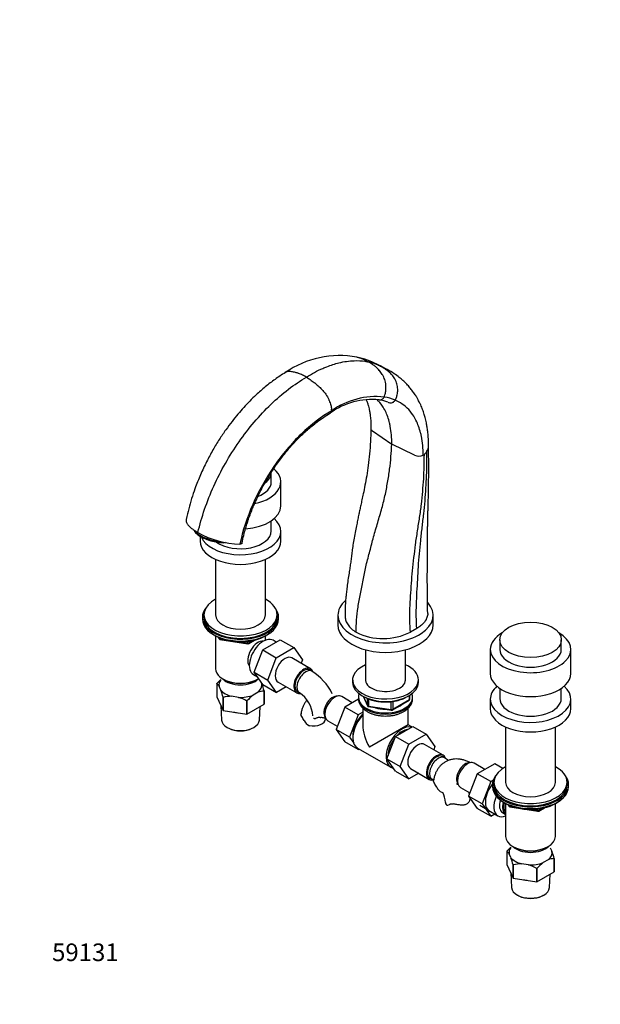
# Paper-space layout 'Layout1' of a CAD drawing. Units: millimetres. Extents: x 0 to 1139, y 0 to 1426.
# Drawn here: x 0 to 396, y 0 to 672 of the extents above; entities that cross this region are included whole.
import ezdxf
from ezdxf import colors
from ezdxf.entities.mleader import LeaderData, LeaderLine
from ezdxf.math import Vec2, Vec3

# ---------------------------------------------------------------- set-up
doc = ezdxf.new("R2010")
doc.units = ezdxf.units.MM
doc.layers.add('DV7_Défaut', color=7, linetype='Continuous')
doc.layers.add('Défaut', color=7, linetype='Continuous')

# ---------------------------------------------------------------- blocks, each defined once
blk = doc.blocks.new('_DOT')
at = {"color": 0}
blk.add_line((0, 0), (-1, 0), dxfattribs=at)
at = {"color": 0, "const_width": 0.333}
blk.add_lwpolyline([(-0.1665, 0, 1), (0.1665, 0, 1)], format="xyb", close=True, dxfattribs=at)
blk = doc.blocks.new('SE6')
at = {"layer": 'DV7_Défaut', "color": 7, "linetype": 'Continuous'}
for p, q in [((212.98, 404.92), (212.9, 405.91)), ((240.83, 391.17), (253.96, 382.14)), ((269.62, 374.56), (253.96, 382.14)), ((275.37, 374.54), (276.23, 375.08)), ((276.41, 375.25), (276.23, 375.08)), ((171.73, 356.42), (171.73, 362.95)), ((178.23, 340.09), (178.23, 356.42)), ((171.73, 322.94), (171.73, 329.84)), ((178.23, 316), (178.23, 322.53)), ((123.23, 319.29), (123.23, 316)), ((150.66, 314), (150.37, 313.99)), ((133.73, 303.52), (133.73, 265.71)), ((167.73, 265.71), (167.73, 303.52)), ((124.73, 264.07), (124.73, 262.85)), ((125.73, 265.71), (125.73, 264.07)), ((175.73, 264.07), (175.73, 265.71)), ((176.73, 262.85), (176.73, 264.07)), ((217.22, 265.38), (217.22, 258.85)), ((282.22, 258.85), (282.22, 265.38)), ((271.05, 256.46), (266.72, 253.96)), ((133.05, 251.7), (133.65, 251.35)), ((133.72, 251.31), (133.72, 228.88)), ((135.54, 250.37), (135.94, 249.51)), ((135.63, 250.33), (135.88, 249.79)), ((135.88, 249.79), (135.88, 250.21)), ((136.59, 249.91), (136.59, 249.38)), ((136.59, 249.38), (139.12, 248.99)), ((136.69, 248.95), (155.65, 246.01)), ((165.99, 241.78), (177.86, 248.63)), ((167.74, 248.37), (167.74, 251.31)), ((167.81, 251.35), (168.4, 251.7)), ((177.86, 248.63), (187.05, 243.32)), ((327.72, 248.64), (327.72, 242.11)), ((369.72, 242.11), (369.72, 248.64)), ((150.19, 247.27), (155.55, 246.44)), ((155.55, 246.44), (155.55, 247.55)), ((156.31, 246.14), (160.21, 248.39)), ((156.51, 246.59), (159.23, 248.16)), ((156.51, 247.68), (156.51, 246.59)), ((175.19, 247.09), (173.03, 248.33)), ((175.18, 236.47), (187.05, 243.32)), ((187.05, 243.32), (192.97, 234.9)), ((321.22, 242.11), (321.22, 225.78)), ((376.22, 225.78), (376.22, 242.11)), ((160.12, 226.52), (165.99, 241.78)), ((165.99, 241.78), (175.18, 236.47)), ((169.31, 221.21), (175.18, 236.47)), ((198.61, 228.94), (185.88, 236.29)), ((236.12, 241.8), (236.12, 220.6)), ((263.32, 220.6), (263.32, 241.8)), ((192.97, 234.9), (192.12, 232.69)), ((138.7, 221.94), (139.05, 221.73)), ((159.53, 224.95), (162.37, 223.31)), ((160.12, 226.52), (169.31, 221.21)), ((166.02, 218.12), (160.12, 226.52)), ((162.4, 221.73), (162.75, 221.94)), ((199.52, 227.26), (198.11, 228.08)), ((134.58, 218.68), (134.58, 209.7)), ((137.35, 214.34), (136.1, 217.04)), ((164.84, 219.8), (165.36, 218.68)), ((166.02, 218.12), (175.21, 212.81)), ((175.21, 212.81), (169.31, 221.21)), ((181.89, 216.66), (175.21, 212.81)), ((176.38, 219.84), (189.11, 212.49)), ((227.22, 221.27), (227.22, 219.64)), ((272.22, 219.64), (272.22, 221.27)), ((327.72, 215.53), (327.72, 208.63)), ((369.72, 208.63), (369.72, 215.53)), ((134.58, 209.7), (138.87, 200.46)), ((138.87, 200.46), (138.87, 209.44)), ((138.97, 209.38), (138.97, 200.4)), ((149.31, 209.41), (144.64, 210.13)), ((162.69, 212.93), (159.27, 210.95)), ((166.84, 204.71), (166.84, 213.69)), ((166.88, 213.77), (166.88, 204.79)), ((189.61, 213.36), (191.02, 212.54)), ((227.05, 205.73), (219.82, 209.91)), ((231.22, 209.44), (231.22, 208.62)), ((234.36, 210.15), (237.38, 203.64)), ((234.45, 210.1), (237.32, 203.91)), ((237.32, 203.91), (237.32, 208.7)), ((238.03, 208.38), (238.03, 203.5)), ((266.04, 207.84), (266.04, 210.7)), ((266.34, 208.24), (266.34, 210.88)), ((268.22, 208.62), (268.22, 209.44)), ((137.27, 203.9), (137.8, 193.95)), ((154.98, 197.92), (154.98, 206.9)), ((155.12, 206.92), (155.12, 197.94)), ((155.12, 197.94), (166.84, 204.71)), ((163.65, 193.95), (164.14, 203.15)), ((221.88, 202.75), (215.96, 187.49)), ((231.26, 208.17), (221.88, 202.75)), ((231.07, 197.44), (221.88, 202.75)), ((234.22, 202.02), (234.22, 190.62)), ((238.03, 203.5), (253.65, 201.09)), ((238.14, 203.07), (253.75, 200.66)), ((253.65, 201.09), (253.65, 206.52)), ((254.41, 200.78), (265.84, 207.38)), ((254.61, 201.24), (266.04, 207.84)), ((254.61, 206.64), (254.61, 201.24)), ((265.22, 190.62), (265.22, 202.03)), ((321.22, 208.22), (321.22, 201.69)), ((376.22, 201.69), (376.22, 208.22)), ((138.97, 200.4), (154.98, 197.92)), ((231.07, 197.44), (225.15, 182.19)), ((234.22, 199.26), (231.07, 197.44)), ((142.01, 188.66), (142.71, 188.29)), ((158.74, 188.29), (159.44, 188.66)), ((210.32, 193.45), (216.82, 189.7)), ((265.22, 190.62), (238.76, 175.35)), ((256.5, 182.73), (268.37, 189.58)), ((267.7, 189.19), (265.22, 190.62)), ((268.37, 189.58), (277.56, 184.28)), ((331.72, 189.21), (331.72, 151.4)), ((365.72, 151.4), (365.72, 189.21)), ((215.96, 187.49), (221.88, 179.07)), ((225.15, 182.19), (215.96, 187.49)), ((225.15, 182.19), (228.07, 178.05)), ((250.62, 167.47), (256.5, 182.73)), ((256.5, 182.73), (265.69, 177.42)), ((265.69, 177.42), (277.56, 184.28)), ((277.56, 184.28), (283.48, 175.85)), ((231.07, 173.77), (221.88, 179.07)), ((230.09, 175.16), (231.07, 173.77)), ((230.66, 174.78), (253.29, 161.72)), ((259.82, 162.16), (265.69, 177.42)), ((289.12, 169.9), (276.39, 177.25)), ((283.48, 175.85), (282.63, 173.65)), ((231.07, 173.77), (231.75, 174.15)), ((290.03, 168.21), (288.62, 169.03)), ((250.62, 167.47), (259.82, 162.16)), ((256.53, 159.07), (250.62, 167.47)), ((265.72, 153.76), (259.82, 162.16)), ((317.56, 160.27), (310.33, 164.44)), ((324.26, 164.14), (312.39, 157.29)), ((329.89, 160.89), (324.26, 164.14)), ((256.53, 159.07), (265.72, 153.76)), ((272.4, 157.61), (265.72, 153.76)), ((266.89, 160.79), (279.62, 153.44)), ((312.39, 157.29), (306.47, 142.03)), ((321.58, 151.98), (312.39, 157.29)), ((280.12, 154.31), (281.53, 153.49)), ((300.83, 147.99), (307.33, 144.24)), ((321.58, 151.98), (315.66, 136.72)), ((323.32, 152.98), (321.58, 151.98)), ((322.72, 149.76), (322.72, 148.54)), ((323.72, 151.4), (323.72, 149.76)), ((373.72, 149.76), (373.72, 151.4)), ((374.72, 148.54), (374.72, 149.76)), ((306.47, 142.03), (312.39, 133.61)), ((315.66, 136.72), (306.47, 142.03)), ((314.04, 135.74), (326.41, 128.6)), ((315.66, 136.72), (321.58, 128.3)), ((331.04, 137.39), (331.64, 137.04)), ((331.71, 137), (331.71, 114.57)), ((333.53, 136.06), (333.93, 135.2)), ((333.62, 136.02), (333.87, 135.48)), ((333.87, 135.48), (333.87, 135.91)), ((334.58, 135.6), (334.58, 135.07)), ((334.58, 135.07), (337.11, 134.68)), ((334.68, 134.64), (353.64, 131.7)), ((365.73, 114.57), (365.73, 137)), ((365.8, 137.04), (366.39, 137.39)), ((321.58, 128.3), (312.39, 133.61)), ((321.58, 128.3), (324.26, 129.84)), ((329.59, 130.81), (331.7, 129.59)), ((348.18, 132.96), (353.54, 132.13)), ((353.54, 132.13), (353.54, 133.24)), ((354.3, 131.83), (358.2, 134.08)), ((354.5, 132.28), (357.22, 133.85)), ((354.5, 133.37), (354.5, 132.28)), ((336.69, 107.63), (337.04, 107.42)), ((360.39, 107.42), (360.74, 107.63)), ((332.57, 104.37), (332.57, 95.39)), ((335.34, 100.04), (334.09, 102.73)), ((362.22, 106.81), (363.35, 104.37)), ((332.57, 95.39), (336.86, 86.15)), ((336.86, 86.15), (336.86, 95.13)), ((336.96, 95.07), (336.96, 86.09)), ((347.3, 95.1), (342.63, 95.82)), ((360.68, 98.62), (357.26, 96.64)), ((364.83, 90.4), (364.83, 99.38)), ((364.87, 99.46), (364.87, 90.48)), ((335.26, 89.59), (335.79, 79.64)), ((352.97, 83.61), (352.97, 92.59)), ((353.11, 92.61), (353.11, 83.63)), ((353.11, 83.63), (364.83, 90.4)), ((361.64, 79.64), (362.13, 88.84)), ((336.96, 86.09), (352.97, 83.61)), ((340, 74.36), (340.7, 73.98)), ((356.73, 73.98), (357.43, 74.36))]:
    blk.add_line(p, q, dxfattribs=at)
for centre, radius, start, end in [((218.47, 377.61), 64.99, 79.59242, 124.87721), ((219.52, 390.41), 52.23, 61.71124, 78.24904), ((230.89, 405.18), 33.81, 62.05355, 77.80012), ((214.43, 371), 71.97, 60.39318, 66.25666), ((214.43, 371), 71.97, 59.47816, 60.03516), ((240.49, 364.2), 48.4, 84.30485, 125.731), ((243.07, 362.85), 51.71, 83.6222, 125.5763), ((242.67, 389.37), 23.14, 67.78651, 83.07719), ((244.92, 386.67), 27.86, 65.68691, 81.96075), ((269.1, 382.61), 10.37, 314.8243, 328.98425), ((271.66, 381.07), 7.38, 328.97899, 359.04202), ((272.51, 381.12), 7.18, 246.22447, 293.47888), ((151.34, 373.59), 59.6, 240.17059, 269.07034), ((139.9, 347.64), 32.74, 253.38951, 268.75501), ((136.85, 249.93), 1, 204.89609, 240), ((136.85, 249.93), 1, 240, 261.20602), ((248.15, 290.21), 40.73, 243.18617, 297.12405), ((155.81, 247), 1, 261.20602, 300), ((178.98, 194.94), 38.3, 26.25029, 57.55877), ((132.08, 214.84), 4.58, 28.67267, 56.94149), ((157.03, 199.83), 29.34, 132.46493, 139.80916), ((112.76, 199.71), 55.91, 14.57097, 19.83615), ((84.75, 195.37), 55.91, 14.57097, 19.83615), ((144.53, 189.31), 20.82, 89.70133, 105.49125), ((141.49, 184.1), 26.49, 59.39846, 72.83749), ((177.54, 187.99), 29.34, 128.4962, 139.80916), ((166.81, 202.18), 11.5, 89.84916, 110.98569), ((178.96, 195.04), 21.25, 4.58308, 55.41692), ((265.34, 208.24), 1, 300, 0), ((238.29, 204.06), 1, 204.89609, 261.20602), ((157.04, 174.22), 41.87, 27.6163, 31.965), ((253.91, 201.64), 1, 261.20602, 300), ((200.77, 196.77), 7.34, 205.39054, 245.56626), ((269.49, 135.9), 38.3, 52.60136, 57.55877), ((269.47, 136), 21.25, 51.79557, 55.41692), ((247.55, 128.75), 41.87, 27.6163, 31.965), ((291.28, 151.31), 7.34, 205.39054, 245.56626), ((269.47, 136), 21.25, 4.58308, 23.83217), ((269.49, 135.9), 38.3, 11.40047, 13.0082), ((334.84, 135.63), 1, 204.89609, 261.20602), ((353.8, 132.69), 1, 261.20602, 300), ((330.07, 100.53), 4.58, 28.67267, 56.94149), ((355.45, 85.08), 29.95, 132.52529, 139.69395), ((310.75, 85.4), 55.91, 14.57097, 19.83615), ((282.74, 81.06), 55.91, 14.57097, 19.83615), ((342.52, 75), 20.82, 89.70133, 105.49125), ((339.48, 69.79), 26.49, 59.39846, 72.83749), ((375.95, 73.24), 29.95, 128.6114, 139.69395), ((364.79, 87.93), 11.45, 89.79716, 111.03768)]:
    blk.add_arc(centre, radius, start, end, dxfattribs=at)
for centre, major_axis, ratio, start_param, end_param in [((150.73, 356.42), (-27.5, 0), 0.57735, 1.92934, 3.737959), ((150.73, 362.95), (-21, 0), 0.57735, 2.509218, 3.141593), ((150.73, 356.42), (-21, 0), 0.57735, 2.176006, 3.141593), ((150.73, 340.09), (-27.5, 0), 0.57735, 1.694722, 3.141593), ((150.73, 322.53), (-27.5, 0), 0.57735, 0.242255, 3.727348), ((132.55, 321.3), (13.53, -3.61), 0.345066, 3.464544, 5.24038), ((150.73, 322.94), (-21, 0), 0.57735, 0.680018, 3.141593), ((150.73, 316), (-27.5, 0), 0.57735, 0, 3.141593), ((150.73, 265.71), (25, 0), 0.57735, 2.318559, 6.283185), ((150.73, 265.71), (25, 0), 0.57735, 0, 0.823034), ((249.72, 265.38), (-32.5, 0), 0.57735, 5.710372, 6.283185), ((150.73, 264.07), (-26, 0), 0.57735, 5.870417, 6.283185), ((150.73, 264.07), (-26, 0), 0.57735, 0, 3.554361), ((249.72, 265.38), (-32.5, 0), 0.57735, 0, 3.622181), ((150.73, 262.85), (-26, 0), 0.57735, 0, 3.141593), ((150.73, 264.07), (25, 0), 0.57735, 3.141593, 6.283185), ((150.73, 265.71), (17, 0), 0.57735, 3.141593, 6.283185), ((249.72, 258.85), (-32.5, 0), 0.57735, 0, 3.141593), ((150.73, 261.91), (25, 0), 0.57735, 3.775682, 5.649096), ((150.73, 261.21), (24.15, 0), 0.57735, 3.926991, 5.497787), ((136.85, 249.93), (-1, 0), 0.57735, 0.261799, 1.308997), ((136.85, 249.93), (0.907, 0.421), 0.788675, 2.790713, 3.141593), ((136.85, 249.93), (0.153, 0.988), 0.211325, 2.202711, 3.141593), ((166.28, 236.64), (6.75, 11.69), 0.57735, 0, 3.141593), ((348.72, 242.11), (-27.5, 0), 0.57735, 5.490373, 6.283185), ((348.72, 242.11), (-27.5, 0), 0.57735, 0, 3.934405), ((162.75, 238.68), (5, 8.66), 0.57735, 0.230066, 2.911526), ((155.81, 247), (-1, 0), 0.57735, 1.308997, 2.356194), ((155.81, 247), (0.153, 0.988), 0.211325, 2.202711, 3.141593), ((155.81, 247), (-0.5, 0.866), 0.57735, 3.141593, 3.926991), ((348.72, 242.11), (-21, 0), 0.57735, 0, 3.141593), ((181.13, 228.06), (-4.75, -8.23), 0.57735, 3.141593, 6.283185), ((150.73, 228.88), (17.01, 0), 0.57735, 3.141593, 5.532305), ((193.86, 220.72), (-4.75, -8.23), 0.57735, 2.705633, 6.283185), ((193.86, 220.72), (-4.25, -7.36), 0.57735, 3.141593, 6.283185), ((249.72, 221.27), (22.5, 0), 0.57735, 2.219865, 6.283185), ((249.72, 221.27), (22.5, 0), 0.57735, 0, 0.921728), ((150.73, 226.02), (-14, 0), 0.57735, 0.519801, 2.621792), ((150.73, 228.47), (-16.51, 0), 0.57735, 0.785398, 2.356194), ((195.27, 219.9), (-4.25, -7.36), 0.57735, 3.138678, 6.283185), ((249.72, 221.27), (13.65, 0), 0.57735, 3.055974, 6.283185), ((249.72, 221.27), (13.65, 0), 0.57735, 0, 0.085618), ((348.72, 225.78), (-27.5, 0), 0.57735, 0, 3.141593), ((150.73, 217.86), (14.7, 0), 0.57735, 2.734758, 3.238316), ((150.73, 217.86), (-14.7, 0), 0.57735, 2.52127, 3.238316), ((249.72, 219.64), (22.5, 0), 0.57735, 3.141593, 6.283185), ((348.72, 208.22), (-27.5, 0), 0.57735, 5.69743, 6.283185), ((348.72, 208.22), (-27.5, 0), 0.57735, 0, 3.727348), ((150.73, 217.86), (-14.7, 0), 0.57735, 0.426875, 1.143921), ((150.73, 217.86), (14.7, 0), 0.57735, 4.615666, 5.332711), ((193.86, 220.72), (-4.75, -8.23), 0.57735, 0, 0.427456), ((195.27, 219.9), (-4.25, -7.36), 0.57735, 0, 0.002612), ((213.66, 202.49), (4.25, 7.36), 0.57735, 0.209502, 2.932091), ((215.07, 201.68), (4.75, 8.23), 0.57735, 0, 3.141593), ((249.72, 209.44), (-18.5, 0), 0.57735, 6.05415, 6.283185), ((249.72, 209.44), (-18.5, 0), 0.57735, 0, 3.370628), ((249.72, 208.62), (18.5, 0), 0.57735, 3.141593, 6.283185), ((265.34, 208.24), (-1, 0), 0.57735, 2.356194, 3.141593), ((348.72, 208.63), (-21, 0), 0.57735, 0, 3.141593), ((238.29, 204.06), (-1, 0), 0.57735, 0.261799, 1.308997), ((238.29, 204.06), (0.907, 0.421), 0.788675, 2.790713, 3.141593), ((238.29, 204.06), (0.153, 0.988), 0.211325, 2.202711, 3.141593), ((249.72, 209.44), (-14.1, 0), 0.57735, 1.058865, 1.564041), ((249.72, 209.44), (-14.1, 0), 0.57735, 2.181594, 2.518708), ((265.34, 208.24), (-0.5, 0.866), 0.57735, 3.141593, 3.926991), ((348.72, 201.69), (-27.5, 0), 0.57735, 0, 3.141593), ((150.73, 206.67), (13.6, 0), 0.57735, 4.359633, 4.541546), ((236.99, 189.02), (6.8, 11.78), 0.57735, 1.077805, 2.479601), ((238.41, 188.21), (-7.75, -13.42), 0.57735, 4.318902, 6.283185), ((253.91, 201.64), (-1, 0), 0.57735, 1.308997, 2.356194), ((253.91, 201.64), (0.153, 0.988), 0.211325, 2.202711, 3.141593), ((253.91, 201.64), (-0.5, 0.866), 0.57735, 3.141593, 3.926991), ((150.73, 194.18), (12.93, 0), 0.57735, 3.172471, 6.252307), ((150.73, 193.36), (-11.89, 0), 0.57735, 0.83107, 2.310522), ((200.29, 194.78), (-8.5, 0), 0.57735, 1.265743, 3.135208), ((249.72, 181.67), (10.96, -18.98), 0.57735, 3.926991, 4.712389), ((261.04, 175.14), (-7.75, -13.42), 0.57735, 3.294321, 6.283185), ((261.04, 175.14), (-6.75, -11.69), 0.57735, 4.466727, 5.49006), ((261.04, 175.14), (-6.75, -11.69), 0.57735, 3.539674, 4.314307), ((271.64, 169.02), (-4.75, -8.23), 0.57735, 3.141593, 6.283185), ((284.37, 161.67), (-4.75, -8.23), 0.57735, 2.705633, 6.283185), ((284.37, 161.67), (-4.25, -7.36), 0.57735, 3.141593, 6.283185), ((285.78, 160.85), (-4.25, -7.36), 0.57735, 3.138678, 6.283185), ((261.04, 175.14), (-7.75, -13.42), 0.57735, 0, 0.215465), ((304.17, 157.03), (4.25, 7.36), 0.57735, 0.209502, 2.932091), ((305.58, 156.21), (4.75, 8.23), 0.57735, 0, 3.141593), ((348.72, 151.4), (25, 0), 0.57735, 2.318559, 6.283185), ((348.72, 151.4), (25, 0), 0.57735, 0, 0.823034), ((348.72, 149.76), (-26, 0), 0.57735, 5.870417, 6.283185), ((348.72, 149.76), (-26, 0), 0.57735, 0, 3.554361), ((284.37, 161.67), (-4.75, -8.23), 0.57735, 0, 0.427456), ((285.78, 160.85), (-4.25, -7.36), 0.57735, 0, 0.002612), ((327.5, 143.56), (6.8, 11.78), 0.57735, 1.303059, 3.262935), ((348.72, 148.54), (-26, 0), 0.57735, 0, 3.141593), ((348.72, 149.76), (25, 0), 0.57735, 3.141593, 6.283185), ((348.72, 151.4), (17, 0), 0.57735, 3.141593, 6.283185), ((290.8, 149.31), (-8.5, 0), 0.57735, 1.265743, 1.345051), ((333.16, 140.29), (-6.75, -11.69), 0.57735, 4.894036, 6.283185), ((348.72, 147.6), (25, 0), 0.57735, 3.141593, 5.649096), ((299.15, 137.7), (8.5, 0), 0.57735, 3.142032, 3.446646), ((334.59, 139.47), (-5, -8.66), 0.57735, 5.051379, 6.283185), ((336.7, 138.25), (-5, -8.66), 0.57735, 5.066197, 6.283185), ((336.7, 138.25), (-4.5, -7.79), 0.57735, 5.10684, 6.167541), ((348.72, 146.91), (24.15, 0), 0.57735, 3.926991, 5.497787), ((334.84, 135.63), (-1, 0), 0.57735, 0.261799, 1.308997), ((334.84, 135.63), (0.907, 0.421), 0.788675, 2.790713, 3.141593), ((334.84, 135.63), (0.153, 0.988), 0.211325, 2.202711, 3.141593), ((333.16, 140.29), (-6.75, -11.69), 0.57735, 0, 0.632524), ((353.8, 132.69), (-1, 0), 0.57735, 1.308997, 2.356194), ((353.8, 132.69), (0.153, 0.988), 0.211325, 2.202711, 3.141593), ((353.8, 132.69), (-0.5, 0.866), 0.57735, 3.141593, 3.926991), ((348.72, 114.57), (17.01, 0), 0.57735, 3.141593, 6.283185), ((348.72, 111.71), (-14, 0), 0.57735, 0.519801, 2.621792), ((348.72, 103.55), (14.7, 0), 0.57735, 2.734758, 3.238316), ((348.72, 114.16), (-16.51, 0), 0.57735, 0.785398, 2.356194), ((348.72, 103.55), (-14.7, 0), 0.57735, 2.52127, 3.238316), ((348.72, 103.55), (-14.7, 0), 0.57735, 0.426875, 1.143921), ((348.72, 103.55), (14.7, 0), 0.57735, 4.615666, 5.332711), ((348.72, 92.36), (13.6, 0), 0.57735, 4.359633, 4.541546), ((348.72, 79.87), (12.93, 0), 0.57735, 3.172471, 6.252307), ((348.72, 79.05), (-11.89, 0), 0.57735, 0.83107, 2.310522)]:
    blk.add_ellipse(centre, major_axis=major_axis, ratio=ratio, start_param=start_param, end_param=end_param, dxfattribs=at)
blk.add_ellipse((348.72, 248.64), major_axis=(-21, 0), ratio=0.57735, dxfattribs=at)
for points, knots in [([(195.68, 427.83), (199.41, 430.18), (204.1, 432.68), (211.51, 435.77), (216.99, 437.52), (223.2, 438.73), (229.24, 439.25), (234.15, 438.97), (237.27, 438.39), (238.04, 438.23)], [0, 0, 0, 0, 0.25, 0.312671, 0.5, 0.625341, 0.75, 0.938012, 1, 1, 1, 1]), ([(230.21, 441.53), (230.95, 441.38), (232.39, 440.98), (233.79, 440.42), (234.46, 440.11), (234.73, 439.98), (235.94, 439.4), (237.13, 438.76), (238.04, 438.23)], [0, 0, 0, 0, 0.266684, 0.528809, 0.528809, 0.528809, 0.633342, 1, 1, 1, 1]), ([(248.81, 414.25), (249.03, 414.72), (249.21, 415.21), (249.35, 415.71), (249.57, 416.54), (249.98, 418.6), (250.06, 420.84), (249.86, 423.54), (249.45, 425.53), (248.53, 427.94), (247.93, 429.05), (247.55, 429.66), (246.95, 430.61), (246.26, 431.54), (244.83, 433.2), (243.51, 434.53), (242.1, 435.63), (241.48, 436.06), (241.23, 436.23), (240.1, 437), (238.95, 437.71), (238.04, 438.23)], [0, 0, 0, 0, 0.049563, 0.049563, 0.049563, 0.131198, 0.249004, 0.262395, 0.393593, 0.448445, 0.524791, 0.524791, 0.524791, 0.643593, 0.647886, 0.762395, 0.847328, 0.847328, 0.847328, 0.881198, 1, 1, 1, 1]), ([(181.39, 430.98), (178.78, 429.34), (174.49, 426.6), (167.69, 421.37), (161.97, 416.36), (157.07, 411.59), (152.93, 407.21), (148.89, 402.59), (144.8, 397.52), (140.55, 391.78), (136.17, 385.29), (131.77, 378.02), (127.43, 369.96), (123.28, 361.13), (119.92, 352.7), (117.3, 344.95), (115.25, 337.81), (114.27, 333.44), (113.69, 330.8)], [0, 0, 0, 0, 0.075441, 0.147864, 0.21733, 0.267531, 0.316132, 0.36363, 0.414764, 0.470754, 0.531609, 0.597348, 0.667988, 0.743542, 0.824033, 0.88047, 0.939123, 1, 1, 1, 1]), ([(195.68, 427.83), (194.77, 428.36), (192.96, 429.33), (191.05, 430.13), (189.27, 430.76), (187.51, 431.28), (185.9, 431.57), (185.06, 431.67), (184.84, 431.7), (183.92, 431.77), (182.65, 431.6), (181.72, 431.18), (181.39, 430.98)], [0, 0, 0, 0, 0.1775308, 0.3550617, 0.3777998, 0.5325925, 0.7101234, 0.7101234, 0.7101234, 0.7555995, 0.9061772, 1, 1, 1, 1]), ([(256.39, 412.05), (256.65, 412.48), (256.87, 412.94), (257.03, 413.41), (257.31, 414.19), (257.85, 416.12), (258.07, 418.23), (258.03, 420.78), (257.74, 422.68), (256.95, 424.99), (256.42, 426.07), (256.07, 426.67), (255.51, 427.59), (254.87, 428.5), (253.5, 430.12), (252.21, 431.42), (250.81, 432.49), (250.18, 432.91), (249.93, 433.08), (248.81, 433.82), (247.65, 434.53), (246.74, 435.05)], [0, 0, 0, 0, 0.049563, 0.049563, 0.049563, 0.131198, 0.249004, 0.262395, 0.393593, 0.448445, 0.524791, 0.524791, 0.524791, 0.643593, 0.647886, 0.762395, 0.847328, 0.847328, 0.847328, 0.881198, 1, 1, 1, 1]), ([(279.06, 380.95), (279.05, 382.75), (279.02, 385.55), (278.7, 389.69), (278.29, 392.97), (277.86, 395.53), (277.43, 397.61), (276.91, 399.87), (276.14, 402.61), (275.07, 405.76), (273.9, 408.61), (272.86, 410.78), (271.93, 412.56), (270.91, 414.35), (269.52, 416.55), (267.82, 418.91), (266.19, 420.91), (264.84, 422.41), (263.81, 423.49), (262.77, 424.51), (261.26, 425.91), (258.88, 427.89), (255.2, 430.46), (252.54, 432.07), (250.77, 433.12)], [0, 0, 0, 0, 0.075756, 0.14057, 0.194331, 0.236949, 0.268839, 0.299844, 0.35202, 0.411072, 0.467439, 0.509285, 0.53444, 0.567338, 0.610846, 0.663138, 0.711436, 0.738376, 0.762804, 0.784716, 0.809821, 0.857025, 0.920369, 1, 1, 1, 1]), ([(195.68, 427.83), (196.59, 427.32), (198.4, 426.19), (200.31, 424.78), (202.09, 423.35), (203.85, 421.84), (205.46, 420.28), (206.3, 419.41), (206.52, 419.18), (207.44, 418.19), (209.15, 415.99), (210.51, 413.59), (211.64, 411.03), (212.42, 408.78), (212.8, 406.8), (212.9, 405.91)], [0, 0, 0, 0, 0.123226, 0.246453, 0.262236, 0.369679, 0.492906, 0.492906, 0.492906, 0.524471, 0.628989, 0.765072, 0.786707, 0.901156, 1, 1, 1, 1]), ([(236.51, 412.65), (236.54, 412.58), (236.85, 411.81), (237.38, 410.33), (238.01, 408.23), (238.52, 406.15), (238.97, 403.89), (239.39, 401.08), (239.74, 397.31), (239.77, 394.63), (239.78, 392.86)], [0, 0, 0, 0, 0.013436, 0.140148, 0.261672, 0.365297, 0.474752, 0.609796, 0.784836, 1, 1, 1, 1]), ([(253.96, 382.14), (254.04, 386.47), (253.64, 391.39), (252.03, 398.84), (250.34, 403.57), (247.38, 408.77), (245.39, 411.23), (244.08, 412.54)], [0, 0, 0, 0, 0.333697, 0.400361, 0.667394, 0.800722, 1, 1, 1, 1]), ([(245.29, 412.36), (245.46, 412.33), (245.66, 412.32), (246.23, 412.33), (246.76, 412.45), (247.47, 412.81), (248.06, 413.24), (248.52, 413.78), (248.76, 414.16), (248.81, 414.25)], [0, 0, 0, 0, 0.13142, 0.147915, 0.431943, 0.530845, 0.715972, 0.93027, 1, 1, 1, 1]), ([(251.44, 410.78), (251.49, 410.76), (251.55, 410.73), (251.61, 410.7), (251.77, 410.63), (251.93, 410.56), (252.1, 410.5), (252.43, 410.38), (252.81, 410.31), (253.59, 410.31), (254.15, 410.41), (254.91, 410.73), (255.54, 411.13), (256.06, 411.62), (256.33, 411.97), (256.39, 412.05)], [0, 0, 0, 0, 0.036035, 0.036035, 0.036035, 0.136302, 0.136302, 0.136302, 0.339687, 0.352226, 0.568151, 0.643338, 0.784075, 0.94699, 1, 1, 1, 1]), ([(275.37, 374.54), (275.42, 379.15), (274.95, 384.38), (273.15, 392.27), (271.31, 397.27), (268.08, 402.77), (264.62, 406.91), (260.48, 410.09), (257.59, 411.55), (256.39, 412.05)], [0, 0, 0, 0, 0.25, 0.299944, 0.5, 0.599887, 0.75, 0.899831, 1, 1, 1, 1]), ([(151.7, 314.43), (152.12, 316.43), (152.8, 319.56), (154.1, 324.4), (155.32, 328.36), (156.46, 331.73), (157.56, 334.76), (158.72, 337.73), (159.97, 340.74), (162.05, 345.45), (165.17, 351.77), (169.64, 359.67), (173.84, 366.14), (177.43, 371.14), (179.96, 374.45), (182.21, 377.24), (184.44, 379.87), (186.98, 382.74), (189.95, 385.88), (193.16, 389.03), (196.4, 392), (199.73, 394.82), (203.34, 397.65), (207.6, 400.69), (210.4, 402.39), (212.18, 403.46)], [0, 0, 0, 0, 0.05245, 0.097429, 0.134922, 0.164977, 0.192449, 0.220379, 0.248768, 0.277615, 0.354463, 0.430308, 0.510764, 0.552919, 0.589863, 0.61963, 0.647042, 0.681261, 0.722143, 0.764085, 0.805173, 0.845404, 0.888803, 0.940335, 1, 1, 1, 1]), ([(212.98, 404.92), (212.97, 404.82), (212.96, 404.73), (212.94, 404.65), (212.89, 404.41), (212.81, 404.17), (212.57, 403.78), (212.4, 403.6), (212.2, 403.48), (212.18, 403.46)], [0, 0, 0, 0, 0.137409, 0.137409, 0.137409, 0.520002, 0.544443, 0.951478, 1, 1, 1, 1]), ([(239.78, 392.89), (239.68, 389.61), (239.48, 384.3), (238.89, 375.74), (237.89, 367.92), (236.96, 360.8), (235.79, 354.31), (234.63, 348.85), (233.66, 344.37), (232.87, 340.75), (232.14, 337.43), (231.45, 334.24), (230.75, 330.9), (230.05, 327.19), (229.29, 322.88), (228.41, 318.19), (227.52, 313.51), (226.91, 309.27), (226.44, 305.35), (225.98, 301.65), (225.41, 297.94), (224.75, 293.86), (224.09, 289.44), (223.51, 285), (223.1, 281.59), (222.8, 278.92), (222.55, 276.45), (222.3, 273.15), (222.18, 268.96), (222.19, 266.18), (222.21, 264.38)], [0, 0, 0, 0, 0.075531, 0.144725, 0.207742, 0.264651, 0.31534, 0.360212, 0.391521, 0.419402, 0.443977, 0.468009, 0.492777, 0.521124, 0.554081, 0.592458, 0.629095, 0.660943, 0.689138, 0.717123, 0.74519, 0.774155, 0.809691, 0.844948, 0.873815, 0.886222, 0.904538, 0.929623, 0.961419, 1, 1, 1, 1]), ([(239.78, 392.86), (239.78, 392.64), (239.82, 392.41), (240.03, 391.94), (240.22, 391.69), (240.45, 391.48), (240.57, 391.37), (240.69, 391.27), (240.83, 391.17)], [0, 0, 0, 0, 0.353347, 0.378991, 0.794942, 0.794942, 0.794942, 1, 1, 1, 1]), ([(229.77, 253.86), (229.75, 256.58), (229.71, 262.04), (230.94, 270.92), (232.48, 279.98), (234.63, 289.27), (236.09, 298.48), (238.84, 308.06), (241.15, 317.67), (244.08, 327.44), (246.91, 337.18), (249.5, 346.77), (251.15, 355.98), (253.15, 367.96), (253.64, 376.48), (253.96, 382.14)], [0, 0, 0, 0, 0.068993, 0.138743, 0.209446, 0.280984, 0.352085, 0.425166, 0.498247, 0.572539, 0.64683, 0.719911, 0.791012, 0.861356, 1, 1, 1, 1]), ([(271.05, 256.46), (270.92, 259.12), (270.66, 264.45), (270.83, 272.79), (271.14, 281.27), (271.75, 289.89), (272.06, 298.54), (272.98, 307.4), (273.72, 316.35), (274.77, 325.42), (275.82, 334.49), (276.78, 343.44), (277.32, 352.14), (277.97, 363.49), (277.98, 371.77), (277.99, 377.26)], [0, 0, 0, 0, 0.068993, 0.138743, 0.209446, 0.280984, 0.352085, 0.425166, 0.498247, 0.572539, 0.64683, 0.719911, 0.791012, 0.861356, 1, 1, 1, 1]), ([(278.55, 266.55), (278.46, 270), (278.33, 275.48), (278.27, 284.09), (278.26, 291.45), (278.28, 297.82), (278.27, 303.1), (278.27, 307.19), (278.29, 310.21), (278.32, 312.4), (278.34, 314.29), (278.36, 316.2), (278.38, 318.25), (278.41, 320.45), (278.44, 322.93), (278.48, 325.66), (278.54, 328.57), (278.6, 331.44), (278.67, 334.25), (278.74, 337.04), (278.82, 339.85), (278.9, 342.93), (278.99, 346.44), (279.08, 350.62), (279.14, 355.45), (279.2, 360.96), (279.23, 367.09), (279.17, 374), (279.11, 378.38), (279.06, 381.1)], [0, 0, 0, 0, 0.081647, 0.154173, 0.217592, 0.271951, 0.317362, 0.353751, 0.377734, 0.395128, 0.410527, 0.427328, 0.445536, 0.465149, 0.486155, 0.512355, 0.538699, 0.564366, 0.589374, 0.613733, 0.639183, 0.664126, 0.694752, 0.73112, 0.773286, 0.82122, 0.874942, 0.934534, 1, 1, 1, 1]), ([(266.72, 253.96), (266.54, 256.57), (266.2, 261.83), (266.39, 270.12), (266.78, 278.58), (267.56, 287.21), (267.96, 295.85), (269.17, 304.75), (270.15, 313.75), (271.57, 322.89), (273, 332.04), (274.33, 341.08), (275.11, 349.85), (276.08, 361.29), (276.17, 369.58), (276.23, 375.08)], [0, 0, 0, 0, 0.068993, 0.138743, 0.209446, 0.280984, 0.352085, 0.425166, 0.498247, 0.572539, 0.64683, 0.719911, 0.791012, 0.861356, 1, 1, 1, 1]), ([(113.69, 330.8), (113.61, 330.5), (113.54, 329.8), (113.76, 328.92), (114.02, 328.37), (114.09, 328.24), (114.35, 327.73), (115.03, 326.76), (116.12, 325.68), (117.39, 324.6), (118.95, 323.45), (120.73, 322.4), (121.69, 321.88)], [0, 0, 0, 0, 0.122191, 0.268054, 0.312107, 0.312107, 0.312107, 0.48408, 0.634027, 0.656053, 0.828027, 1, 1, 1, 1]), ([(119.05, 323.48), (119.06, 323.47), (119.15, 323.17), (119.42, 322.56), (120.1, 321.65), (121.08, 320.72), (122.33, 319.8), (123.8, 318.92), (125.47, 318.09), (127.26, 317.33), (129.01, 316.7), (130.05, 316.41), (130.54, 316.27)], [0, 0, 0, 0, 0.0028155, 0.104779, 0.2166646, 0.3355136, 0.4548533, 0.5728638, 0.6898201, 0.8060985, 0.9219745, 1, 1, 1, 1]), ([(140.26, 315.01), (139.87, 314.95), (139.47, 314.89), (138.91, 314.91), (138.73, 314.93), (138.48, 315.02), (138.41, 315.07), (138.29, 315.2), (138.25, 315.31), (138.29, 315.45)], [0, 0, 0, 0, 0.5, 0.5, 0.75, 0.75, 0.875, 0.875, 1, 1, 1, 1]), ([(151.7, 314.43), (151.7, 314.42), (151.67, 314.29), (151.54, 314.18), (151.18, 314.04), (150.93, 314.01), (150.66, 314)], [0, 0, 0, 0, 0.036043, 0.518022, 0.546963, 1, 1, 1, 1]), ([(222.21, 264.39), (222.21, 263.46), (222.36, 262.53), (222.83, 261.12), (223.04, 260.63), (223.52, 259.69), (223.81, 259.22), (224.45, 258.31), (224.81, 257.87), (225.41, 257.21), (225.62, 257), (226.05, 256.57), (226.28, 256.36), (227.47, 255.33), (228.55, 254.57), (229.76, 253.87), (229.77, 253.86), (229.77, 253.86)], [0, 0, 0, 0, 0.239853, 0.239853, 0.366369, 0.366369, 0.492884, 0.492884, 0.6194, 0.6194, 0.682657, 0.682657, 0.745915, 0.745915, 0.998946, 0.998946, 1, 1, 1, 1]), ([(278.55, 266.55), (278.54, 266.34), (278.47, 265.19), (278.09, 263.81), (276.96, 261.54), (275.63, 259.85), (273.34, 257.89), (271.99, 257), (271.05, 256.46)], [0, 0, 0, 0, 0.056138, 0.304765, 0.370758, 0.685379, 0.796569, 1, 1, 1, 1]), ([(231.24, 208.7), (231.23, 208.64), (231.18, 208.08), (231.36, 206.92), (231.82, 205.4), (232.58, 203.93), (233.62, 202.56), (234.92, 201.28), (236.49, 200.12), (238.3, 199.09), (240.31, 198.24), (242.47, 197.55), (244.76, 197.06), (247.12, 196.75), (249.52, 196.64), (251.92, 196.72), (254.29, 196.99), (256.58, 197.45), (258.78, 198.11), (260.83, 198.94), (262.72, 199.96), (264.39, 201.16), (265.81, 202.52), (266.9, 203.98), (267.67, 205.51), (268.13, 207.05), (268.18, 208.02), (268.2, 208.53)], [0, 0, 0, 0, 0.004093, 0.042282, 0.080247, 0.11864, 0.158067, 0.198826, 0.240813, 0.283612, 0.32675, 0.36984, 0.412791, 0.45561, 0.498348, 0.541076, 0.583861, 0.626771, 0.669887, 0.713283, 0.757001, 0.800991, 0.8449, 0.888129, 0.925814, 0.966159, 1, 1, 1, 1]), ([(235.08, 209.79), (235.44, 209.59), (236.34, 209.1), (238.12, 208.3), (240.33, 207.55), (242.7, 206.96), (245.17, 206.54), (247.7, 206.3), (250.26, 206.25), (252.82, 206.38), (255.32, 206.69), (257.75, 207.19), (260.06, 207.85), (262.22, 208.68), (263.95, 209.53), (264.93, 210.13), (265.29, 210.36)], [0, 0, 0, 0, 0.040268, 0.116439, 0.192555, 0.268585, 0.344536, 0.420429, 0.496293, 0.57216, 0.648054, 0.724005, 0.800048, 0.876212, 0.952521, 1, 1, 1, 1]), ([(196.1, 207.6), (196.06, 207.55), (195.56, 206.96), (194.67, 205.75), (193.61, 203.83), (192.8, 201.75), (192.27, 199.8), (192.12, 198.66), (192.06, 198.18)], [0, 0, 0, 0, 0.019151, 0.2261, 0.436408, 0.652141, 0.874887, 1, 1, 1, 1]), ([(192.56, 196.39), (192.28, 196.87), (192.11, 197.28), (192.01, 197.83), (192, 198.01), (192.02, 198.18), (192.02, 198.19), (192.02, 198.19)], [0, 0, 0, 0, 0.655174, 0.655174, 0.982761, 0.982761, 1, 1, 1, 1]), ([(200.54, 195.27), (200.66, 195.14), (200.81, 195.05), (201.14, 194.94), (201.33, 194.92), (201.74, 194.94), (201.96, 195), (202.19, 195.1)], [0, 0, 0, 0, 0.325215, 0.325215, 0.650429, 0.650429, 1, 1, 1, 1]), ([(202.78, 195.43), (202.93, 195.54), (203.1, 195.62), (203.49, 195.74), (203.71, 195.78), (204.17, 195.82), (204.42, 195.82), (204.95, 195.79), (205.22, 195.75), (205.5, 195.71)], [0, 0, 0, 0, 0.25, 0.25, 0.5, 0.5, 0.75, 0.75, 1, 1, 1, 1]), ([(209.14, 195.09), (209.13, 195.09), (209.13, 195.09), (208.72, 195.15), (208.31, 195.21), (207.5, 195.35), (207.09, 195.43), (206.29, 195.57), (205.89, 195.64), (205.5, 195.71)], [0, 0, 0, 0, 0.0070653, 0.0070653, 0.3380436, 0.3380436, 0.6690218, 0.6690218, 1, 1, 1, 1]), ([(307.77, 164.75), (307.53, 164.88), (306.54, 165.4), (304.69, 166.2), (302.38, 166.89), (300.15, 167.29), (297.97, 167.4), (295.78, 167.23), (293.62, 166.75), (291.53, 165.95), (289.63, 164.87), (287.93, 163.55), (286.45, 162.01), (285.18, 160.28), (284.12, 158.36), (283.31, 156.28), (282.78, 154.34), (282.63, 153.2), (282.56, 152.71)], [0, 0, 0, 0, 0.023533, 0.10179, 0.17141, 0.238804, 0.304046, 0.367496, 0.436091, 0.502693, 0.567755, 0.631954, 0.695794, 0.759978, 0.825204, 0.892113, 0.961197, 1, 1, 1, 1]), ([(283.07, 150.92), (282.79, 151.4), (282.62, 151.81), (282.52, 152.37), (282.51, 152.54), (282.53, 152.71), (282.53, 152.72), (282.53, 152.73)], [0, 0, 0, 0, 0.655174, 0.655174, 0.982761, 0.982761, 1, 1, 1, 1]), ([(298.19, 150.35), (298.19, 150.35), (298.26, 150.35), (298.64, 150.27), (299.11, 150.09), (299.38, 149.95), (299.41, 149.94)], [0, 0, 0, 0, 0.303388, 0.639518, 0.963143, 1, 1, 1, 1]), ([(291.05, 136.22), (291.17, 136.1), (291.32, 136.01), (291.65, 135.89), (291.84, 135.87), (292.25, 135.9), (292.47, 135.95), (292.7, 136.05)], [0, 0, 0, 0, 0.325215, 0.325215, 0.650429, 0.650429, 1, 1, 1, 1]), ([(293.29, 136.38), (293.44, 136.49), (293.61, 136.57), (294, 136.69), (294.22, 136.73), (294.68, 136.77), (294.93, 136.77), (295.46, 136.74), (295.73, 136.71), (296.01, 136.66)], [0, 0, 0, 0, 0.25, 0.25, 0.5, 0.5, 0.75, 0.75, 1, 1, 1, 1]), ([(307.43, 140.78), (307.43, 140.7), (307.43, 140.63), (307.4, 140.25), (307.36, 139.95), (307.21, 139.34), (307.11, 139.03), (306.85, 138.45), (306.69, 138.16), (306.33, 137.63), (306.11, 137.38), (305.63, 136.92), (305.36, 136.72), (304.48, 136.21), (303.82, 136.01), (302.74, 135.87), (302.36, 135.85), (301.61, 135.85), (301.22, 135.87), (300.43, 135.94), (300.03, 135.99), (299.23, 136.1), (298.82, 136.17), (298.01, 136.31), (297.6, 136.38), (296.8, 136.52), (296.4, 136.6), (296.01, 136.66)], [0, 0, 0, 0, 0.019139, 0.019139, 0.09459, 0.09459, 0.170041, 0.170041, 0.245491, 0.245491, 0.320942, 0.320942, 0.396393, 0.396393, 0.547295, 0.547295, 0.622746, 0.622746, 0.698197, 0.698197, 0.773647, 0.773647, 0.849098, 0.849098, 0.924549, 0.924549, 1, 1, 1, 1])]:
    blk.add_open_spline(points, degree=3, knots=knots, dxfattribs=at)
for points, degree in [([(244.28, 436.4), (245.11, 435.97), (245.93, 435.52), (246.74, 435.05)], 3), ([(246.74, 435.05), (248.14, 434.5), (249.48, 433.86), (250.77, 433.12)], 3), ([(121.69, 321.88), (124.12, 332.34), (131.48, 353.8), (148.93, 384.44), (171.07, 410.48), (187.47, 423.06), (195.68, 427.83)], 3), ([(212.98, 404.92), (205.89, 400.84), (191.73, 390.01), (172.78, 367.5), (158.11, 341.12), (152.2, 322.83), (150.37, 313.99)], 3), ([(140.8, 315.09), (140.86, 315.05), (140.93, 315.01), (141.01, 314.96)], 3), ([(134.58, 218.68), (134.6, 218.72), (134.62, 218.76)], 2), ([(138.97, 209.38), (138.92, 209.41), (138.87, 209.44)], 2), ([(166.88, 213.77), (166.86, 213.73), (166.84, 213.69)], 2), ([(155.12, 206.92), (155.05, 206.91), (154.98, 206.9)], 2), ([(166.88, 204.79), (166.86, 204.75), (166.84, 204.71)], 2), ([(138.97, 200.4), (138.92, 200.43), (138.87, 200.46)], 2), ([(155.12, 197.94), (155.05, 197.93), (154.98, 197.92)], 2), ([(202.52, 195.26), (202.61, 195.31), (202.7, 195.37), (202.78, 195.43)], 3), ([(208.79, 194.78), (208.79, 194.92), (208.79, 195.05), (208.8, 195.17)], 3), ([(293.03, 136.22), (293.12, 136.27), (293.21, 136.32), (293.29, 136.38)], 3), ([(332.57, 104.37), (332.59, 104.41), (332.61, 104.45)], 2), ([(336.96, 95.07), (336.91, 95.1), (336.86, 95.13)], 2), ([(364.87, 99.46), (364.85, 99.42), (364.83, 99.38)], 2), ([(353.11, 92.61), (353.04, 92.6), (352.97, 92.59)], 2), ([(364.87, 90.48), (364.85, 90.44), (364.83, 90.4)], 2), ([(336.96, 86.09), (336.91, 86.12), (336.86, 86.15)], 2), ([(353.11, 83.63), (353.04, 83.62), (352.97, 83.61)], 2)]:
    blk.add_open_spline(points, degree=degree, dxfattribs=at)

psp = doc.layouts.get("Layout1")

# ---------------------------------------------------------------- block references
at = {"layer": 'Défaut'}
psp.add_blockref('SE6', (0, 0), dxfattribs=at)

# ---------------------------------------------------------------- leaders
at = {"layer": 'Défaut', "color": 7, "linetype": 'Continuous'}
ml = psp.add_multileader_mtext('Standard', dxfattribs=at)
ml.set_content('{\\pxsm0.9;\\fSolid Edge ISO|b1||i0||c0|p34;\\W1.;25/04/2016\\P}', color=256)
ml.set_leader_properties()
ml.set_arrow_properties(name='DOT')
ml.build(insert=Vec2(0, 0))
ml.multileader.update_dxf_attribs({"leader_type": 0, "dogleg_length": 0, "arrow_head_size": 12})
ctx = ml.context
ctx.base_point, ctx.char_height, ctx.arrow_head_size, ctx.landing_gap_size = Vec3(1048.96, 1419.13), 12, 12, 4.2
notes = []
notes.append((ctx, [(0, (0, 0, 0), (0, 0), (1, 0), 1, [])]))
ctx.mtext.insert = Vec3(1053.16, 1425.25)
ml = psp.add_multileader_mtext('Standard', dxfattribs=at)
ml.set_content('{\\pxsm0.9;\\fArial|b1||i0||c0|p34;\\W1.;25SGUS\\P}', color=256)
ml.set_leader_properties()
ml.set_arrow_properties(name='DOT')
ml.build(insert=Vec2(0, 0))
ml.multileader.update_dxf_attribs({"leader_type": 0, "dogleg_length": 0, "arrow_head_size": 12})
ctx = ml.context
ctx.base_point, ctx.char_height, ctx.arrow_head_size, ctx.landing_gap_size = Vec3(33.26, 1416.97), 12, 12, 4.2
notes.append((ctx, [(0, (0, 0, 0), (0, 0), (1, 0), 1, [])]))
ctx.mtext.insert = Vec3(37.46, 1423.08)
ml = psp.add_multileader_mtext('Standard', dxfattribs=at)
ml.set_content('{\\pxsm0.9;\\fArial|b1||i0||c0|p34;\\W1.;59131\\P}', color=256)
ml.set_leader_properties()
ml.set_arrow_properties(name='DOT')
ml.build(insert=Vec2(0, 0))
ml.multileader.update_dxf_attribs({"leader_type": 0, "dogleg_length": 0, "arrow_head_size": 12})
ctx = ml.context
ctx.base_point, ctx.char_height, ctx.arrow_head_size, ctx.landing_gap_size = Vec3(17.92, 35.38), 12, 12, 4.2
notes.append((ctx, [(0, (0, 0, 0), (0, 0), (1, 0), 1, [])]))
ctx.mtext.insert = Vec3(22.12, 41.5)
for ctx, leaders in notes:
    for number, flags, end, landing, length, lines in leaders:
        leader = LeaderData()
        leader.index, (leader.has_last_leader_line, leader.has_dogleg_vector, leader.attachment_direction) = number, flags
        leader.last_leader_point, leader.dogleg_vector, leader.dogleg_length = Vec3(end), Vec3(landing), length
        for number, points, colour, breaks in lines:
            line = LeaderLine()
            line.index, line.vertices, line.color, line.breaks = number, Vec3.list(points), colors.encode_raw_color(colour), breaks
            leader.lines.append(line)
        ctx.leaders.append(leader)

doc.saveas('drawing.dxf')
